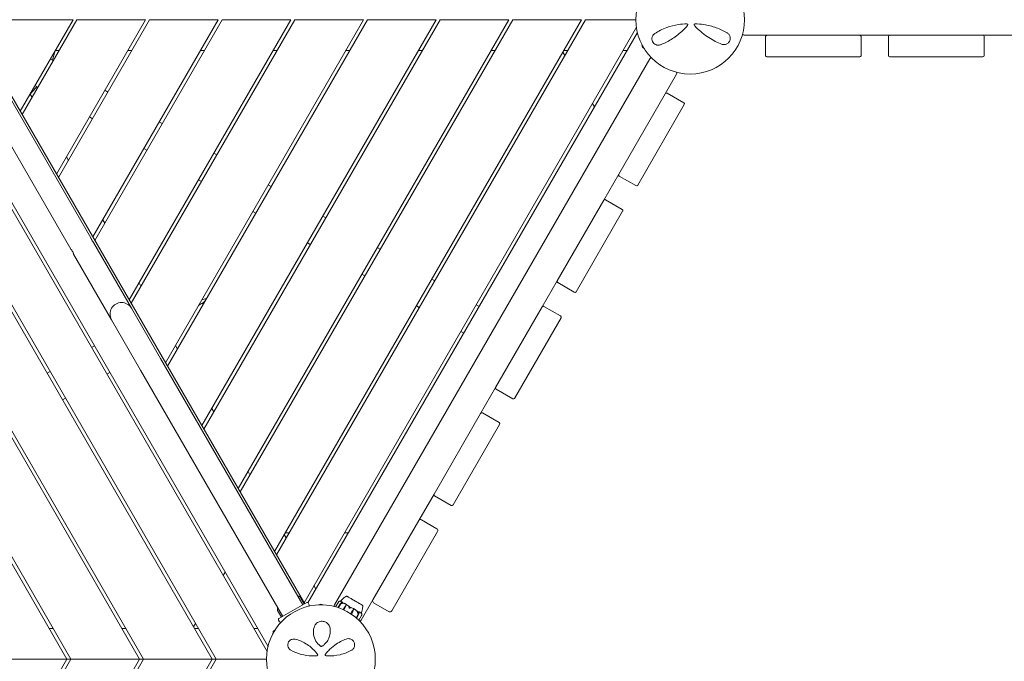
# Model space of a CAD drawing. Units: millimetres. Extents: x -9385 to 8567, y -4252 to 6270.
# Drawn here: x 640 to 2079, y -3 to 935 of the extents above; entities that cross this region are included whole.
import ezdxf

# ---------------------------------------------------------------- set-up
doc = ezdxf.new("R2010")
doc.units = ezdxf.units.MM
doc.header["$MEASUREMENT"] = 0
doc.layers.add('Activity Tower 106', color=7, linetype='Continuous')

msp = doc.modelspace()

# ---------------------------------------------------------------- linework, layer by layer
at = {"layer": 'Activity Tower 106', "linetype": 'Continuous', "lineweight": 0}
for p, q in [((717.5, 935.3), (619.5, 935.3)), ((640.3, 801.6), (717.5, 935.3)), ((723.2, 935.3), (643.2, 796.6)), ((693.4, 709.6), (823.7, 935.3)), ((829.5, 935.3), (696.3, 704.6)), ((823.7, 935.3), (723.2, 935.3)), ((746.5, 617.6), (929.9, 935.3)), ((935.7, 935.3), (749.4, 612.6)), ((799.6, 525.6), (1036.2, 935.3)), ((1041.9, 935.3), (802.5, 520.6)), ((929.9, 935.3), (829.5, 935.3)), ((852.7, 433.6), (1142.4, 935.3)), ((1148.2, 935.3), (855.6, 428.6)), ((905.9, 341.6), (1248.6, 935.3)), ((1254.4, 935.3), (908.7, 336.6)), ((1036.2, 935.3), (935.7, 935.3)), ((959, 249.6), (1354.9, 935.3)), ((1360.6, 935.3), (961.9, 244.6)), ((1012.1, 157.6), (1461.1, 935.3)), ((1466.9, 935.3), (1015, 152.6)), ((1142.4, 935.3), (1041.9, 935.3)), ((1055.4, 82.6), (1541.3, 924.2)), ((1248.6, 935.3), (1148.2, 935.3)), ((1354.9, 935.3), (1254.4, 935.3)), ((1461.1, 935.3), (1360.6, 935.3)), ((1540.5, 935.3), (1466.9, 935.3)), ((1542.7, 916.7), (1061.1, 82.6)), ((1699, 912.8), (1733, 912.8)), ((1730, 909.8), (1730, 883.8)), ((1867, 912.8), (1733, 912.8)), ((1867, 912.8), (1912, 912.8)), ((1870, 883.8), (1870, 909.8)), ((1910, 910.8), (1910, 882.8)), ((2048, 912.8), (1912, 912.8)), ((2048, 912.8), (2092, 912.8)), ((2050, 882.8), (2050, 910.8)), ((1550.1, 895), (1549.5, 898.6)), ((1553, 892.6), (1550.1, 895)), ((691.5, 890.3), (697.3, 890.3)), ((797.7, 890.3), (803.5, 890.3)), ((903.9, 890.3), (909.7, 890.3)), ((1010.2, 890.3), (1015.9, 890.3)), ((1116.4, 890.3), (1122.2, 890.3)), ((1222.6, 890.3), (1228.4, 890.3)), ((1328.9, 890.3), (1334.6, 890.3)), ((1433.7, 887.9), (1436.6, 882.9)), ((1440.9, 890.3), (1435.1, 890.3)), ((1435.1, 890.3), (1440.9, 890.3)), ((1527.5, 890.3), (1521.7, 890.3)), ((1521.7, 890.3), (1527.5, 890.3)), ((1733, 880.8), (1867, 880.8)), ((1912, 880.8), (2048, 880.8)), ((1056.3, 81), (598.3, 874.3)), ((688.7, 875.5), (684.3, 878)), ((1561, 878.1), (1100, 79.7)), ((1001.3, 11.1), (515.4, 852.7)), ((517.5, 859.1), (1002.7, 18.6)), ((1583.5, 827.1), (1600, 855.6)), ((661.8, 839), (666.2, 836.5)), ((622.6, 826), (743.6, 616.4)), ((657.6, 821.6), (654.7, 826.6)), ((768.3, 829.5), (764, 832)), ((1583.5, 827.1), (1515.5, 709.3)), ((1610.5, 813.8), (1586.2, 827.8)), ((593.4, 809.1), (714.4, 599.5)), ((1477, 812.9), (1479.9, 807.9)), ((1543.2, 693.3), (1611.2, 811.1)), ((741.5, 793), (745.8, 790.5)), ((921.1, 0), (472.1, 777.7)), ((475, 782.7), (926.9, 0)), ((848, 783.5), (843.7, 786)), ((710.7, 729.6), (707.8, 734.6)), ((821.2, 747), (825.5, 744.5)), ((927.7, 737.5), (923.4, 740)), ((1493.5, 671.2), (1515.5, 709.3)), ((1516.2, 706.6), (1540.5, 692.6)), ((900.9, 701), (905.2, 698.5)), ((1007.4, 691.5), (1003, 694)), ((814.9, 0), (419, 685.7)), ((421.9, 690.7), (820.6, 0)), ((1493.5, 671.2), (1425.5, 553.4)), ((1520.5, 657.9), (1496.2, 671.9)), ((980.5, 655), (984.9, 652.5)), ((1087, 645.5), (1082.7, 648)), ((1453.2, 537.4), (1521.2, 655.2)), ((763.8, 637.6), (760.9, 642.6)), ((747.6, 609.4), (803.1, 513.3)), ((1060.2, 609), (1064.5, 606.5)), ((708.6, 0), (365.9, 593.7)), ((368.7, 598.7), (714.4, 0)), ((718.4, 592.6), (773.9, 496.5)), ((1166.7, 599.5), (1162.4, 602)), ((1139.9, 563), (1144.2, 560.5)), ((816.9, 545.6), (814.1, 550.6)), ((1246.4, 553.5), (1242.1, 556)), ((1403.5, 515.3), (1425.5, 553.4)), ((1426.2, 550.7), (1450.5, 536.7)), ((905.6, 520), (901.1, 517.4)), ((1311.3, 516), (1307, 518.5)), ((845.6, 439.7), (803.1, 513.3)), ((1219.6, 517), (1223.9, 514.5)), ((1403.5, 515.3), (1335.5, 397.5)), ((1430.5, 502), (1406.2, 516)), ((773.9, 496.5), (816.4, 422.9)), ((1363.2, 381.5), (1431.2, 499.3)), ((1284.5, 479.5), (1288.8, 477)), ((748.8, 458.3), (744.5, 455.8)), ((870.1, 453.6), (867.2, 458.6)), ((1053.6, 79.4), (845.6, 439.7)), ((683.9, 420.8), (679.6, 418.3)), ((767, 416.9), (771.3, 419.4)), ((1024.4, 62.6), (816.4, 422.9)), ((1313.5, 359.4), (1335.5, 397.5)), ((1336.2, 394.8), (1360.5, 380.8)), ((702.1, 379.4), (706.4, 381.9)), ((923.2, 361.6), (920.3, 366.6)), ((1340.5, 346.1), (1316.2, 360.1)), ((1313.5, 359.4), (1245.5, 241.6)), ((1273.2, 225.6), (1341.2, 343.4)), ((976.3, 269.6), (973.4, 274.6)), ((1223, 202.7), (1245.5, 241.6)), ((1246.2, 238.9), (1270.5, 224.9)), ((1223, 202.7), (1156, 86.6)), ((1249.6, 190.8), (1227.1, 203.8)), ((1026.5, 182.6), (1029.4, 177.6)), ((1029.4, 177.6), (1026.5, 182.6)), ((1033.7, 185), (1027.9, 185)), ((1120.3, 185), (1114.5, 185)), ((1183.7, 70.6), (1250.7, 186.7)), ((939.9, 127.4), (937, 122.4)), ((1069.8, 107.6), (1072.7, 102.6)), ((1072.7, 102.6), (1069.8, 107.6)), ((1055.7, 80.8), (1050.1, 90.4)), ((1119.5, 91.3), (1117.9, 92.2)), ((1117.9, 92.1), (1117.9, 92.2)), ((1140.9, 78.9), (1119.5, 91.3)), ((1139, 57.2), (1156, 86.6)), ((1018.6, 59.3), (1059.4, 82.8)), ((1062.9, 79.6), (1061.4, 82.2)), ((1076.5, 79.4), (1080, 80.7)), ((1080, 80.7), (1083.5, 79.4)), ((1101.5, 76.5), (1105.5, 83.5)), ((1105, 75.5), (1105.2, 75.9)), ((1105.2, 75.9), (1107.6, 80)), ((1105.6, 75.6), (1105.5, 75.3)), ((1108, 79.8), (1105.6, 75.6)), ((1108, 79.7), (1105.6, 75.6)), ((1108.8, 81.5), (1108.9, 81.4)), ((1108.9, 81.4), (1110.3, 83.9)), ((1112.4, 72.6), (1114.5, 76)), ((1115.5, 75.4), (1113.6, 72)), ((1115.5, 75.4), (1113.6, 72)), ((1115.9, 77.4), (1116, 77.4)), ((1116, 77.4), (1117.4, 79.8)), ((1126.9, 71.1), (1128.3, 73.5)), ((1140.9, 78.9), (1140.9, 78.9)), ((1157.1, 82.5), (1179.6, 69.5)), ((1016.7, 71.1), (1022.2, 61.4)), ((1123.5, 66.5), (1125.4, 69.7)), ((1123.5, 66.5), (1125.4, 69.7)), ((1126.5, 69.1), (1124.7, 65.8)), ((1126.9, 71.1), (1126.9, 71.1)), ((1131.6, 60.5), (1131.7, 60.6)), ((1131.7, 60.6), (1134.1, 64.7)), ((1131.7, 60.6), (1134.1, 64.7)), ((1132.3, 60.2), (1132.2, 60)), ((1134.6, 64.4), (1132.3, 60.2)), ((1135.2, 66.3), (1136.6, 68.7)), ((1135.3, 66.2), (1135.2, 66.3)), ((1139.5, 63.9), (1135.5, 56.9)), ((688.4, 45), (682.6, 45)), ((794.6, 45), (788.9, 45)), ((896.6, 52.4), (893.7, 47.4)), ((900.9, 45), (895.1, 45)), ((895.1, 45), (900.9, 45)), ((987.5, 45), (981.7, 45)), ((981.7, 45), (987.5, 45)), ((1018.1, 57.2), (1019.6, 54.6)), ((1009.5, 36.7), (1010.1, 40.3)), ((1010.1, 40.3), (1013, 42.7)), ((354.3, -613.8), (708.6, 0)), ((714.4, 0), (357.1, -618.8)), ((407.4, -705.8), (814.9, 0)), ((820.6, 0), (410.3, -710.8)), ((460.5, -797.8), (921.1, 0)), ((926.9, 0), (463.4, -802.8)), ((608.2, 0), (708.6, 0)), ((708.6, 0), (608.2, 0)), ((708.6, 0), (714.4, 0)), ((714.4, 0), (708.6, 0)), ((714.4, 0), (814.9, 0)), ((814.9, 0), (714.4, 0)), ((814.9, 0), (820.6, 0)), ((820.6, 0), (814.9, 0)), ((820.6, 0), (921.1, 0)), ((921.1, 0), (820.6, 0)), ((921.1, 0), (926.9, 0)), ((926.9, 0), (921.1, 0)), ((926.9, 0), (1000.5, 0)), ((1000.5, 0), (926.9, 0))]:
    msp.add_line(p, q, dxfattribs=at)
for centre in [(1620, 935.3), (1080, 0)]:
    msp.add_circle(centre, 79.5, dxfattribs=at)
for centre, radius, start, end in [((1615.2, 927.8), 1.31, -40.7297, 90), ((1627, 927.8), 1.31, 89.6852, 222.8401), ((1699, 915.8), 3, 216.7182, 270), ((1733, 909.8), 3, 90, 180), ((1867, 909.8), 3, 0, 90), ((1912, 910.8), 2, 90, 180), ((2048, 910.8), 2, 0, 90), ((564.2, 921.3), 131, 339.8899, 346.3062), ((1563.6, 876.6), 3, 96.7182, 150), ((1733, 883.8), 3, 180, 270), ((1867, 883.8), 3, 270, 360), ((1912, 882.8), 2, 180, 270), ((2048, 882.8), 2, 270, 360), ((1597.4, 857.1), 3, 330, 23.2818), ((564.2, 921.3), 131, 313.6938, 320.1101), ((1585.2, 826.1), 2, 60, 150), ((1609.5, 812.1), 2, 330, 60), ((1517.2, 708.3), 2, 150, 240), ((1541.5, 694.3), 2, 240, 330), ((1495.2, 670.2), 2, 60, 150), ((1519.5, 656.2), 2, 330, 60), ((1427.2, 552.4), 2, 150, 240), ((1451.5, 538.4), 2, 240, 330), ((788.5, 504.9), 16.8, 30, 210), ((895, 538.4), 21.3, 300, 317.7761), ((913.8, 505.9), 21.3, 93.4324, 111.8361), ((1405.2, 514.3), 2, 60, 150), ((1429.5, 500.3), 2, 330, 60), ((1337.2, 396.5), 2, 150, 240), ((1361.5, 382.5), 2, 240, 330), ((1315.2, 358.4), 2, 60, 150), ((1339.5, 344.4), 2, 330, 60), ((1247.2, 240.6), 2, 150, 240), ((1271.5, 226.6), 2, 240, 330), ((1225.6, 201.2), 3, 60, 150), ((1248.1, 188.2), 3, 330, 60), ((1117.7, 91.2), 1, 77.6319, 118.8436), ((1158.6, 85.1), 3, 150, 240), ((1055.6, 80.7), 0.1, 300, 30), ((1060.1, 81.5), 1.5, 30, 120), ((1061.6, 78.9), 1.5, 300, 30), ((1102.6, 78.2), 3, 150, 203.2818), ((1108, 81.8), 3, 98.9016, 106.2583), ((1140.1, 78.2), 1, 1.1578, 42.411), ((1019.4, 58), 1.5, 120, 210), ((1022.3, 61.5), 0.1, 210, 300), ((1136.9, 65.2), 3, 13.7417, 21.0984), ((1181.1, 72.1), 3, 240, 330), ((1020.9, 55.4), 1.5, 210, 300), ((1136.4, 58.7), 3, 276.7182, 330), ((1074, 6.2), 1.31, -85.7636, 35.3889), ((1087.7, 6.5), 1.5, 141.0542, 265.5357)]:
    msp.add_arc(centre, radius, start, end, dxfattribs=at)
for centre, major_axis, ratio, start_param, end_param in [((1042, 65.8), (29, 16.8), 0.000001, -0.800439, -0.793308), ((1113.5, 58), (-10.5, -18.2), 0.211088, -2.814609, -2.787847), ((1042, 65.8), (29, 16.8), 0.000001, -2.348286, -2.341155)]:
    msp.add_ellipse(centre, major_axis=major_axis, ratio=ratio, start_param=start_param, end_param=end_param, dxfattribs=at)
at = {"layer": 'Activity Tower 106', "linetype": 'Continuous', "lineweight": 0, "extrusion": (0, 0, -1)}
for centre, major_axis, ratio, start_param, end_param in [((1108.5, 79.3), (1.75, 3.03), 0.306802, -1.542871, -0.952459), ((1107, 80.2), (-1.75, -3.03), 0.306802, -2.189134, -1.598722), ((1107.8, 79.8), (-1.75, -3.03), 0.062723, -2.189134, -1.598722), ((1117.1, 74.4), (1.75, 3.03), 0.889947, -1.542871, -0.952459), ((1113.1, 76.7), (-1.75, -3.03), 0.772991, -2.189134, -1.598722), ((1112.7, 76.9), (-1.75, -3.03), 0.889947, -2.189134, -1.598722), ((1128, 68.1), (1.75, 3.03), 0.873095, -1.542871, -0.952459), ((1128.3, 67.9), (1.75, 3.03), 0.951773, -1.542871, -0.952459), ((1123.6, 70.7), (-1.75, -3.03), 0.951773, -2.189134, -1.598722), ((1134.7, 64.2), (1.75, 3.03), 0.22784, -1.542871, -0.952459), ((1135.4, 63.8), (1.75, 3.03), 0.456064, -1.542871, -0.952459), ((1133.2, 65.1), (-1.75, -3.03), 0.456064, -2.189134, -1.598722)]:
    msp.add_ellipse(centre, major_axis=major_axis, ratio=ratio, start_param=start_param, end_param=end_param, dxfattribs=at)
at = {"layer": 'Activity Tower 106', "linetype": 'Continuous', "lineweight": 0}
for points, knots in [([(1615.2, 929.1), (1611, 929.1), (1606.8, 928.8), (1596.8, 927.3), (1591.1, 925.8), (1579.1, 921.4), (1573.2, 918.3), (1568.2, 915)], [0.445486, 0.445486, 0.445486, 0.445486, 1.685519, 1.685519, 3.489602, 3.489602, 5.789296, 5.789296, 5.789296, 5.789296]), ([(1576.7, 898.7), (1581.6, 900.7), (1586.8, 903.2), (1597.4, 909.6), (1602.7, 913.6), (1610.7, 920.9), (1613.6, 923.8), (1616.2, 926.9)], [0, 0, 0, 0, 2.025267, 2.025267, 4.095189, 4.095189, 5.308387, 5.308387, 5.308387, 5.308387]), ([(1616.2, 926.9), (1616.2, 926.9), (1616.2, 926.9), (1616.2, 926.9), (1616.2, 926.9), (1616.2, 926.9)], [-0.007099048, -0.007099048, -0.007099048, -0.007099048, -0.003549524, -0.003549524, 0, 0, 0, 0]), ([(1626, 926.9), (1626, 926.9), (1626, 926.9), (1626, 926.9), (1626, 926.9), (1626, 926.9)], [0, 0, 0, 0, 0.003005094, 0.003005094, 0.006010188, 0.006010188, 0.006010188, 0.006010188]), ([(1626, 926.9), (1626.8, 926), (1627.6, 925.2), (1634.4, 918.4), (1640.8, 913.2), (1653.6, 905), (1660, 901.8), (1665.8, 899.5)], [0.466965, 0.466965, 0.466965, 0.466965, 0.815437, 0.815437, 3.325873, 3.325873, 5.796388, 5.796388, 5.796388, 5.796388]), ([(1674, 915.9), (1669.3, 918.7), (1663.9, 921.4), (1652.3, 925.6), (1646.2, 927.2), (1635.6, 928.8), (1631.3, 929.1), (1627, 929.1)], [0, 0, 0, 0, 2.124132, 2.124132, 4.09348, 4.09348, 5.362125, 5.362125, 5.362125, 5.362125]), ([(1568.2, 915), (1567.5, 914.6), (1567, 914.1), (1565.6, 912.6), (1564.9, 911.5), (1564.1, 909), (1563.9, 907.6), (1564.1, 905.8), (1564.2, 905.4), (1564.6, 904), (1565, 902.9), (1566.4, 901), (1567.2, 900.2), (1569.1, 899), (1570.2, 898.5), (1572.3, 898), (1573.4, 898), (1575.2, 898.3), (1576, 898.4), (1576.7, 898.7)], [0, 0, 0, 0, 0.232584, 0.232584, 0.604718, 0.604718, 0.979171, 0.979171, 1.073006, 1.073006, 1.333868, 1.333868, 1.616908, 1.616908, 1.909512, 1.909512, 2.232193, 2.232193, 2.457938, 2.457938, 2.457938, 2.457938]), ([(1665.8, 899.5), (1666.5, 899.2), (1667.2, 899), (1669.2, 898.7), (1670.5, 898.8), (1672.9, 899.5), (1674.2, 900.1), (1676.3, 901.9), (1677.2, 903.2), (1678.3, 905.7), (1678.5, 906.9), (1678.5, 909.4), (1678.2, 910.6), (1677.2, 912.9), (1676.4, 914), (1675, 915.3), (1674.5, 915.6), (1674, 915.9)], [0, 0, 0, 0, 0.235887, 0.235887, 0.613306, 0.613306, 0.967209, 0.967209, 1.316136, 1.316136, 1.611575, 1.611575, 1.953854, 1.953854, 2.349868, 2.349868, 2.543478, 2.543478, 2.543478, 2.543478]), ([(747.6, 609.4), (747.6, 609.4), (747.5, 609.5), (747.2, 609.8), (747, 610.1), (746.6, 610.6), (746.3, 611), (745.7, 611.8), (745.4, 612.2), (744.9, 613.1), (744.7, 613.6), (744.3, 614.5), (744.1, 614.9), (743.8, 615.6), (743.7, 615.9), (743.6, 616.3), (743.6, 616.4), (743.6, 616.4)], [0.605194, 0.605194, 0.605194, 0.605194, 0.756484, 0.756484, 0.907774, 0.907774, 1.059081, 1.059081, 1.210388, 1.210388, 1.361695, 1.361695, 1.513002, 1.513002, 1.664292, 1.664292, 1.815582, 1.815582, 1.815582, 1.815582]), ([(714.4, 599.5), (714.4, 599.5), (714.5, 599.4), (714.8, 599.1), (715, 598.9), (715.4, 598.4), (715.7, 598), (716.3, 597.2), (716.6, 596.7), (717.1, 595.9), (717.3, 595.4), (717.7, 594.5), (717.9, 594.1), (718.2, 593.4), (718.3, 593.1), (718.4, 592.7), (718.4, 592.6), (718.4, 592.6)], [0.605194, 0.605194, 0.605194, 0.605194, 0.756484, 0.756484, 0.907774, 0.907774, 1.059081, 1.059081, 1.210388, 1.210388, 1.361695, 1.361695, 1.513002, 1.513002, 1.664292, 1.664292, 1.815582, 1.815582, 1.815582, 1.815582]), ([(1045.5, 93.4), (1045.6, 93.3), (1045.6, 93.3), (1046.1, 92.7), (1046.6, 92.2), (1047.1, 91.6)], [5.778231, 5.778231, 5.778231, 5.778231, 5.936212, 5.936212, 8.133508, 8.133508, 8.133508, 8.133508]), ([(1048.2, 91.7), (1048.1, 91.7), (1047.9, 91.7), (1047.6, 91.7), (1047.4, 91.7), (1047.1, 91.6), (1047, 91.6), (1046.8, 91.5), (1046.7, 91.5), (1046.6, 91.5)], [1.3192954, 1.3192954, 1.3192954, 1.3192954, 1.3641113, 1.3641113, 1.4089273, 1.4089273, 1.4537432, 1.4537432, 1.4759511, 1.4759511, 1.4759511, 1.4759511]), ([(1048.7, 91.6), (1048.5, 91.7), (1048.4, 91.7), (1048.3, 91.7), (1048.3, 91.7), (1048.3, 91.7), (1048.3, 91.7), (1048.3, 91.7), (1048.2, 91.7), (1048.2, 91.7), (1048.2, 91.7), (1048.2, 91.7), (1048.2, 91.7), (1048.2, 91.7)], [0, 0, 0, 0, 0.083782, 0.083782, 0.0989561, 0.0989561, 0.1046942, 0.1046942, 0.1084847, 0.1084847, 0.1119261, 0.1119261, 0.1148726, 0.1148726, 0.1148726, 0.1148726]), ([(1049.7, 91), (1049.5, 91.2), (1049.2, 91.3), (1048.9, 91.5), (1048.8, 91.6), (1048.7, 91.6)], [3.7382233, 3.7382233, 3.7382233, 3.7382233, 3.8335399, 3.8335399, 3.8901312, 3.8901312, 3.8901312, 3.8901312]), ([(1050.1, 90.4), (1050.1, 90.4), (1050.1, 90.4), (1050, 90.5), (1049.9, 90.7), (1049.7, 91)], [0.2043116, 0.2043116, 0.2043116, 0.2043116, 0.20465931, 0.20465931, 0.26894423, 0.26894423, 0.26894423, 0.26894423]), ([(1108.6, 84.7), (1109, 85.1), (1109.3, 85.6), (1110.5, 86.8), (1111.3, 87.7), (1113.5, 89.6), (1114.8, 90.6), (1116.4, 91.6), (1116.5, 91.6), (1116.6, 91.7)], [0.742337, 0.742337, 0.742337, 0.742337, 2.397554, 2.397554, 5.95287, 5.95287, 10.951724, 10.951724, 11.470159, 11.470159, 11.470159, 11.470159]), ([(1116.4, 91.6), (1116.4, 91.6), (1116.4, 91.6), (1116.4, 91.6), (1116.4, 91.6), (1116.4, 91.6), (1116.4, 91.6), (1116.5, 91.6), (1116.5, 91.6), (1116.6, 91.7), (1116.6, 91.7), (1116.8, 91.8), (1116.9, 91.9), (1117.1, 92), (1117.2, 92), (1117.2, 92)], [0.765066, 0.765066, 0.765066, 0.765066, 0.769718, 0.769718, 0.788854, 0.788854, 0.826995, 0.826995, 0.979652, 0.979652, 1.149984, 1.149984, 1.661488, 1.661488, 1.814384, 1.814384, 1.814384, 1.814384]), ([(1120.4, 90.7), (1120.4, 90.7), (1120, 90.9), (1119.4, 91.3), (1119.1, 91.4), (1118.5, 91.8), (1118.3, 91.9), (1118, 92.1), (1117.9, 92.1), (1117.9, 92.1)], [-0.7262315, -0.7262315, -0.7262315, -0.7262315, -0.544989, -0.544989, -0.4343274, -0.4343274, -0.2127248, -0.2127248, -0.0466532, -0.0466532, -0.0466532, -0.0466532]), ([(1120.9, 90.4), (1120.8, 90.5), (1120.7, 90.5), (1120.6, 90.6), (1120.5, 90.7), (1120.4, 90.7)], [-0.08618473, -0.08618473, -0.08618473, -0.08618473, -0.04308503, -0.04308503, 0, 0, 0, 0]), ([(1128.1, 86.3), (1128, 86.3), (1127.5, 86.6), (1126.3, 87.3), (1125.8, 87.6), (1124.5, 88.3), (1123.7, 88.8), (1122.2, 89.7), (1121.5, 90), (1120.9, 90.4), (1120.9, 90.4), (1120.9, 90.4)], [-0.7214567, -0.7214567, -0.7214567, -0.7214567, -0.5436204, -0.5436204, -0.4344505, -0.4344505, -0.2158362, -0.2158362, -0.0092558, -0.0092558, 0, 0, 0, 0]), ([(1016.3, 72.9), (1016.3, 73.1), (1016.4, 73.2), (1016.4, 73.3), (1016.4, 73.3), (1016.4, 73.3), (1016.4, 73.3), (1016.4, 73.4), (1016.4, 73.4), (1016.4, 73.4), (1016.4, 73.4), (1016.4, 73.4), (1016.4, 73.4), (1016.4, 73.4), (1016.4, 73.4), (1016.4, 73.4), (1016.4, 73.4), (1016.4, 73.4), (1016.4, 73.4), (1016.4, 73.3), (1016.4, 73.3), (1016.4, 73.3)], [0, 0, 0, 0, 0.083782, 0.083782, 0.0989561, 0.0989561, 0.1046942, 0.1046942, 0.1084847, 0.1084847, 0.1119261, 0.1119261, 0.1162251, 0.1162251, 0.1240905, 0.1240905, 0.1441922, 0.1441922, 0.1755436, 0.1755436, 0.2440325, 0.2440325, 0.2440325, 0.2440325]), ([(1016.4, 71.7), (1016.3, 72), (1016.3, 72.3), (1016.3, 72.7), (1016.3, 72.8), (1016.3, 72.9)], [3.7382233, 3.7382233, 3.7382233, 3.7382233, 3.8335399, 3.8335399, 3.8901312, 3.8901312, 3.8901312, 3.8901312]), ([(1017.3, 74), (1017, 74.6), (1016.8, 75.3), (1016.5, 76.1), (1016.4, 76.3), (1016.4, 76.5)], [0.438451, 0.438451, 0.438451, 0.438451, 2.527186, 2.527186, 3.171509, 3.171509, 3.171509, 3.171509]), ([(1016.4, 73.4), (1016.5, 73.5), (1016.6, 73.6), (1016.8, 73.9), (1016.9, 74), (1017, 74.2), (1017.1, 74.3), (1017.1, 74.3)], [1.3192954, 1.3192954, 1.3192954, 1.3192954, 1.3641093, 1.3641093, 1.4089232, 1.4089232, 1.4306223, 1.4306223, 1.4306223, 1.4306223]), ([(1016.8, 73.2), (1016.8, 73.1), (1016.7, 72.9), (1016.6, 72.5), (1016.6, 72.2), (1016.6, 71.9)], [0.9513258, 0.9513258, 0.9513258, 0.9513258, 1.0079171, 1.0079171, 1.1032338, 1.1032338, 1.1032338, 1.1032338]), ([(1017, 73.6), (1017, 73.6), (1017.1, 73.7), (1017.1, 73.7), (1017.1, 73.7), (1017.1, 73.7), (1017.1, 73.7), (1017.1, 73.7), (1017.1, 73.7), (1017.1, 73.7), (1017.1, 73.7), (1017.1, 73.7), (1017.1, 73.7), (1017.1, 73.7), (1017.1, 73.7), (1017.1, 73.7), (1017.1, 73.7), (1017, 73.6), (1017, 73.6), (1016.9, 73.4), (1016.9, 73.3), (1016.8, 73.2)], [0, 0, 0, 0, 0.02163494, 0.02163494, 0.02503799, 0.02503799, 0.02658143, 0.02658143, 0.02759534, 0.02759534, 0.02851464, 0.02851464, 0.02967905, 0.02967905, 0.03180712, 0.03180712, 0.03715407, 0.03715407, 0.05318117, 0.05318117, 0.07430463, 0.07430463, 0.07430463, 0.07430463]), ([(1017.6, 74.3), (1017.6, 74.3), (1017.6, 74.3), (1017.4, 74.1), (1017.2, 73.9), (1017.1, 73.7)], [-1.36547417, -1.36547417, -1.36547417, -1.36547417, -1.36036096, -1.36036096, -1.31487668, -1.31487668, -1.31487668, -1.31487668]), ([(1106.1, 84.2), (1106, 84), (1105.9, 83.9), (1105.7, 83.6), (1105.6, 83.5), (1105.5, 83.5)], [0.0028299, 0.0028299, 0.0028299, 0.0028299, 0.0656731, 0.0656731, 0.1176665, 0.1176665, 0.1176665, 0.1176665]), ([(1107.2, 84.7), (1107.1, 84.7), (1106.9, 84.7), (1106.6, 84.5), (1106.3, 84.3), (1106.1, 84.2)], [0.9513258, 0.9513258, 0.9513258, 0.9513258, 1.0079171, 1.0079171, 1.1032338, 1.1032338, 1.1032338, 1.1032338]), ([(1107.6, 84.8), (1107.6, 84.8), (1107.7, 84.8), (1107.7, 84.8), (1107.7, 84.8), (1107.7, 84.8), (1107.7, 84.8), (1107.7, 84.8), (1107.7, 84.8), (1107.7, 84.8), (1107.7, 84.8), (1107.7, 84.8), (1107.7, 84.8), (1107.7, 84.8), (1107.7, 84.8), (1107.6, 84.8), (1107.6, 84.8), (1107.5, 84.8), (1107.4, 84.8), (1107.2, 84.7)], [0, 0, 0, 0, 0.02174223, 0.02174223, 0.02601827, 0.02601827, 0.02789892, 0.02789892, 0.02921621, 0.02921621, 0.03047758, 0.03047758, 0.03220078, 0.03220078, 0.03557757, 0.03557757, 0.0447634, 0.0447634, 0.09044833, 0.09044833, 0.09044833, 0.09044833]), ([(1110.3, 84.1), (1110.2, 84.2), (1110, 84.3), (1109.7, 84.4), (1109.5, 84.5), (1109.2, 84.6), (1109, 84.6), (1108.6, 84.7), (1108.5, 84.7), (1108.1, 84.8), (1107.9, 84.8), (1107.7, 84.8)], [-1.5429482, -1.5429482, -1.5429482, -1.5429482, -1.4980077, -1.4980077, -1.4530673, -1.4530673, -1.4081269, -1.4081269, -1.3631864, -1.3631864, -1.318246, -1.318246, -1.318246, -1.318246]), ([(1109.5, 81.1), (1109.5, 81.1), (1109.5, 81.1), (1109.5, 81.1), (1109.5, 81.1), (1109.5, 81.1), (1109.5, 81.1), (1109.5, 81.1), (1109.5, 81.2), (1109.5, 81.2), (1109.5, 81.3), (1109.6, 81.5), (1109.6, 81.8), (1109.8, 82)], [0.1437039, 0.1437039, 0.1437039, 0.1437039, 0.1444525, 0.1444525, 0.1510698, 0.1510698, 0.1597648, 0.1597648, 0.1735994, 0.1735994, 0.2046593, 0.2046593, 0.2689442, 0.2689442, 0.2689442, 0.2689442]), ([(1110.5, 81.6), (1110.3, 81.6), (1110.1, 81.4), (1109.7, 81.2), (1109.6, 81.1), (1109.5, 81.1), (1109.5, 81.1), (1109.5, 81.1), (1109.5, 81.1), (1109.5, 81.1)], [0.0003058, 0.0003058, 0.0003058, 0.0003058, 0.0653852, 0.0653852, 0.1281758, 0.1281758, 0.1373774, 0.1373774, 0.1437039, 0.1437039, 0.1437039, 0.1437039]), ([(1109.8, 82), (1109.9, 82.3), (1110, 82.5), (1110.2, 82.8), (1110.2, 82.9), (1110.2, 83)], [3.7382233, 3.7382233, 3.7382233, 3.7382233, 3.8335399, 3.8335399, 3.8901312, 3.8901312, 3.8901312, 3.8901312]), ([(1110.2, 83), (1110.3, 83.1), (1110.4, 83.2), (1110.4, 83.2), (1110.4, 83.2), (1110.4, 83.2), (1110.5, 83.2), (1110.5, 83.2), (1110.5, 83.2), (1110.5, 83.2), (1110.5, 83.2), (1110.5, 83.2), (1110.5, 83.2), (1110.5, 83.2), (1110.5, 83.2), (1110.5, 83.2), (1110.5, 83.2), (1110.5, 83.2), (1110.5, 83.2), (1110.5, 83.2), (1110.5, 83.1), (1110.6, 83.1)], [0, 0, 0, 0, 0.083782, 0.083782, 0.0989561, 0.0989561, 0.1046942, 0.1046942, 0.1084847, 0.1084847, 0.1119261, 0.1119261, 0.1162251, 0.1162251, 0.1240905, 0.1240905, 0.1441922, 0.1441922, 0.1755415, 0.1755415, 0.2440323, 0.2440323, 0.2440323, 0.2440323]), ([(1110.3, 84.1), (1110.4, 84.1), (1110.4, 84.1), (1110.4, 84), (1110.4, 84), (1110.4, 84)], [0.00400128, 0.00400128, 0.00400128, 0.00400128, 0.03827623, 0.03827623, 0.0670909, 0.0670909, 0.0670909, 0.0670909]), ([(1110.4, 84), (1110.4, 83.9), (1110.4, 83.9), (1110.4, 83.9), (1110.4, 83.9), (1110.3, 83.9)], [0.01859184, 0.01859184, 0.01859184, 0.01859184, 0.02428669, 0.02428669, 0.03187873, 0.03187873, 0.03187873, 0.03187873]), ([(1110.4, 84), (1110.5, 84), (1110.5, 84), (1110.6, 84), (1110.6, 83.9), (1110.6, 83.9)], [0.00423468, 0.00423468, 0.00423468, 0.00423468, 0.01827666, 0.01827666, 0.04341631, 0.04341631, 0.04341631, 0.04341631]), ([(1112, 82), (1111.8, 82), (1111.6, 82), (1111.1, 81.9), (1110.8, 81.8), (1110.5, 81.6)], [0.9513258, 0.9513258, 0.9513258, 0.9513258, 1.0079171, 1.0079171, 1.1032338, 1.1032338, 1.1032338, 1.1032338]), ([(1110.6, 83.9), (1111, 83.7), (1111.3, 83.3), (1111.5, 82.7), (1111.6, 82.5), (1111.6, 82.3), (1111.6, 82.3), (1111.6, 82.3)], [-0.450191, -0.450191, -0.450191, -0.450191, -0.1204129, -0.1204129, -0.0078888, -0.0078888, 0, 0, 0, 0]), ([(1112.4, 82.1), (1112.4, 82), (1112.6, 82), (1112.6, 82), (1112.7, 82), (1112.7, 82), (1112.7, 82), (1112.7, 82), (1112.7, 82), (1112.7, 82), (1112.7, 82), (1112.7, 82), (1112.7, 82), (1112.6, 82), (1112.6, 82), (1112.6, 82), (1112.6, 82), (1112.5, 82), (1112.5, 82), (1112.2, 82), (1112.1, 82), (1112, 82)], [0, 0, 0, 0, 0.02163494, 0.02163494, 0.02503799, 0.02503799, 0.02658143, 0.02658143, 0.02759534, 0.02759534, 0.02851464, 0.02851464, 0.02967905, 0.02967905, 0.03180712, 0.03180712, 0.03715407, 0.03715407, 0.05318117, 0.05318117, 0.07430463, 0.07430463, 0.07430463, 0.07430463]), ([(1117, 80.2), (1116.8, 80.4), (1116.5, 80.5), (1115.9, 80.8), (1115.6, 80.9), (1115, 81.2), (1114.7, 81.3), (1114, 81.5), (1113.7, 81.7), (1113.1, 81.9), (1112.8, 82), (1112.5, 82)], [-1.5417013, -1.5417013, -1.5417013, -1.5417013, -1.4951772, -1.4951772, -1.4486531, -1.4486531, -1.402129, -1.402129, -1.3556049, -1.3556049, -1.3090808, -1.3090808, -1.3090808, -1.3090808]), ([(1117, 80.2), (1117.1, 80.2), (1117.2, 80.1), (1117.4, 80), (1117.4, 79.9), (1117.5, 79.9)], [0.00110198, 0.00110198, 0.00110198, 0.00110198, 0.03817723, 0.03817723, 0.06694884, 0.06694884, 0.06694884, 0.06694884]), ([(1117.5, 79.9), (1117.5, 79.9), (1117.5, 79.9), (1117.4, 79.8), (1117.4, 79.8), (1117.4, 79.8)], [-0.01332488, -0.01332488, -0.01332488, -0.01332488, -0.0075834, -0.0075834, 0, 0, 0, 0]), ([(1117.5, 79.9), (1117.5, 79.9), (1117.6, 79.9), (1117.8, 79.8), (1117.9, 79.7), (1118, 79.7)], [0.00422557, 0.00422557, 0.00422557, 0.00422557, 0.01848472, 0.01848472, 0.04342436, 0.04342436, 0.04342436, 0.04342436]), ([(1118, 79.7), (1119, 79), (1120, 78.2), (1121.2, 77.1), (1121.5, 76.8), (1121.8, 76.4), (1121.8, 76.4), (1121.8, 76.4)], [-0.4429016, -0.4429016, -0.4429016, -0.4429016, -0.118467, -0.118467, -0.0078112, -0.0078112, 0, 0, 0, 0]), ([(1120.8, 76.9), (1120.7, 77.1), (1120.7, 77.2), (1120.7, 77.3), (1120.7, 77.3), (1120.7, 77.3), (1120.7, 77.3), (1120.7, 77.3), (1120.7, 77.3), (1120.7, 77.3), (1120.7, 77.3), (1120.7, 77.3), (1120.7, 77.3), (1120.7, 77.3), (1120.7, 77.3), (1120.7, 77.3), (1120.7, 77.3), (1120.8, 77.3), (1120.8, 77.3), (1120.8, 77.2), (1120.9, 77.2), (1120.9, 77.1), (1120.9, 77.1), (1120.9, 77.1)], [0, 0, 0, 0, 0.0839151, 0.0839151, 0.0989446, 0.0989446, 0.1046848, 0.1046848, 0.1084776, 0.1084776, 0.1119224, 0.1119224, 0.1162276, 0.1162276, 0.1241078, 0.1241078, 0.1430125, 0.1430125, 0.1685672, 0.1685672, 0.220379, 0.220379, 0.2465121, 0.2465121, 0.2465121, 0.2465121]), ([(1121.1, 75.5), (1121.1, 75.8), (1121.1, 76.1), (1121, 76.6), (1120.9, 76.7), (1120.8, 76.9)], [3.7382233, 3.7382233, 3.7382233, 3.7382233, 3.8335399, 3.8335399, 3.8901312, 3.8901312, 3.8901312, 3.8901312]), ([(1121.1, 74.4), (1121.1, 74.4), (1121.1, 74.4), (1121.1, 74.4), (1121.1, 74.4), (1121.1, 74.4), (1121.1, 74.4), (1121.1, 74.5), (1121.1, 74.5), (1121.1, 74.5), (1121.1, 74.6), (1121.1, 74.9), (1121.1, 75.2), (1121.1, 75.5)], [0.1479937, 0.1479937, 0.1479937, 0.1479937, 0.1486355, 0.1486355, 0.1554195, 0.1554195, 0.1642588, 0.1642588, 0.1782601, 0.1782601, 0.2096165, 0.2096165, 0.2752831, 0.2752831, 0.2752831, 0.2752831]), ([(1122.1, 74.9), (1122, 74.8), (1121.8, 74.7), (1121.4, 74.5), (1121.2, 74.4), (1121.2, 74.4), (1121.1, 74.4), (1121.1, 74.4), (1121.1, 74.4), (1121.1, 74.4)], [0.0028316, 0.0028316, 0.0028316, 0.0028316, 0.0656737, 0.0656737, 0.1317737, 0.1317737, 0.1413427, 0.1413427, 0.1479937, 0.1479937, 0.1479937, 0.1479937]), ([(1122, 75.9), (1122.5, 75.8), (1122.9, 75.7), (1123.5, 75.6), (1123.6, 75.5), (1123.7, 75.5)], [0.0252215, 0.0252215, 0.0252215, 0.0252215, 0.1707724, 0.1707724, 0.2082955, 0.2082955, 0.2082955, 0.2082955]), ([(1123.5, 75.3), (1123.3, 75.3), (1123.2, 75.3), (1122.7, 75.2), (1122.4, 75.1), (1122.1, 74.9)], [0.9513258, 0.9513258, 0.9513258, 0.9513258, 1.0079171, 1.0079171, 1.1032338, 1.1032338, 1.1032338, 1.1032338]), ([(1122.2, 76), (1122.2, 76), (1122.2, 76), (1122.4, 75.9), (1122.6, 75.9), (1122.8, 75.8)], [-0.06235645, -0.06235645, -0.06235645, -0.06235645, -0.06220747, -0.06220747, 0, 0, 0, 0]), ([(1122.8, 75.8), (1122.9, 75.8), (1122.9, 75.8), (1123.1, 75.8), (1123.2, 75.7), (1123.7, 75.6), (1124.1, 75.5), (1125.6, 75.1), (1126.6, 74.6), (1127.7, 74), (1127.8, 74), (1127.8, 74)], [-0.9823146, -0.9823146, -0.9823146, -0.9823146, -0.9655303, -0.9655303, -0.9355677, -0.9355677, -0.8408895, -0.8408895, -0.5554016, -0.5554016, -0.5395267, -0.5395267, -0.5395267, -0.5395267]), ([(1123.7, 75.5), (1123.8, 75.5), (1123.9, 75.4), (1124, 75.4), (1124, 75.4), (1124.1, 75.4), (1124.1, 75.4), (1124.1, 75.4), (1124.1, 75.4), (1124.1, 75.4), (1124.1, 75.4), (1124.1, 75.4), (1124.1, 75.4), (1124.1, 75.4), (1124.1, 75.4), (1124, 75.4), (1124, 75.3), (1123.9, 75.3), (1123.7, 75.3), (1123.5, 75.3)], [0, 0, 0, 0, 0.02174229, 0.02174229, 0.02601809, 0.02601809, 0.02789878, 0.02789878, 0.02921606, 0.02921606, 0.0304774, 0.0304774, 0.03220048, 0.03220048, 0.03557693, 0.03557693, 0.04476146, 0.04476146, 0.09044466, 0.09044466, 0.09044466, 0.09044466]), ([(1127.8, 74), (1127.9, 73.9), (1128.1, 73.9), (1128.2, 73.7), (1128.3, 73.7), (1128.3, 73.6)], [0, 0, 0, 0, 0.03830031, 0.03830031, 0.06712735, 0.06712735, 0.06712735, 0.06712735]), ([(1128.8, 85.9), (1128.7, 85.9), (1128.6, 86), (1128.3, 86.1), (1128.2, 86.2), (1128.1, 86.3)], [-0.08254947, -0.08254947, -0.08254947, -0.08254947, -0.04127759, -0.04127759, 0, 0, 0, 0]), ([(1128.3, 73.6), (1128.4, 73.6), (1128.4, 73.6), (1128.6, 73.5), (1128.7, 73.5), (1128.9, 73.4)], [0.00423663, 0.00423663, 0.00423663, 0.00423663, 0.01823074, 0.01823074, 0.0430315, 0.0430315, 0.0430315, 0.0430315]), ([(1128.3, 73.6), (1128.3, 73.6), (1128.3, 73.6), (1128.3, 73.6), (1128.3, 73.5), (1128.3, 73.5)], [0.01860277, 0.01860277, 0.01860277, 0.01860277, 0.02428669, 0.02428669, 0.03187873, 0.03187873, 0.03187873, 0.03187873]), ([(1136.5, 81.4), (1136.5, 81.4), (1136, 81.7), (1135, 82.3), (1134.6, 82.5), (1133.3, 83.3), (1132.4, 83.8), (1130.6, 84.8), (1129.8, 85.3), (1128.9, 85.8), (1128.8, 85.8), (1128.8, 85.9)], [-0.7260908, -0.7260908, -0.7260908, -0.7260908, -0.5452044, -0.5452044, -0.4343149, -0.4343149, -0.2122564, -0.2122564, -0.0091929, -0.0091929, 0, 0, 0, 0]), ([(1132.8, 70.3), (1132.6, 70.5), (1132.4, 70.7), (1131.9, 71.2), (1131.6, 71.4), (1131.1, 71.8), (1130.8, 72), (1130.3, 72.5), (1130, 72.7), (1129.4, 73), (1129.2, 73.2), (1128.9, 73.4)], [1.3073031, 1.3073031, 1.3073031, 1.3073031, 1.3541362, 1.3541362, 1.4009692, 1.4009692, 1.4478022, 1.4478022, 1.4946352, 1.4946352, 1.5414683, 1.5414683, 1.5414683, 1.5414683]), ([(1137.1, 81.1), (1137, 81.1), (1136.9, 81.2), (1136.7, 81.3), (1136.6, 81.3), (1136.5, 81.4)], [-0.08256828, -0.08256828, -0.08256828, -0.08256828, -0.0412753, -0.0412753, 0, 0, 0, 0]), ([(1140.8, 78.9), (1140.8, 78.9), (1140.7, 79), (1140.4, 79.1), (1140.3, 79.2), (1139.8, 79.5), (1139.4, 79.8), (1138.3, 80.3), (1137.8, 80.7), (1137.1, 81.1), (1137.1, 81.1), (1137.1, 81.1)], [-0.7260908, -0.7260908, -0.7260908, -0.7260908, -0.5452044, -0.5452044, -0.4343149, -0.4343149, -0.2122564, -0.2122564, -0.0091929, -0.0091929, 0, 0, 0, 0]), ([(1141.1, 78), (1141.1, 77.8), (1141.1, 77.6), (1141.1, 77.1), (1141.1, 76.8), (1141, 75.5), (1140.9, 74.6), (1140.6, 72.4), (1140.3, 71), (1139.6, 68.7), (1139.3, 67.8), (1139, 67)], [0, 0, 0, 0, 0.645017, 0.645017, 1.654143, 1.654143, 4.348912, 4.348912, 8.567141, 8.567141, 11.357015, 11.357015, 11.357015, 11.357015]), ([(1140.8, 78.9), (1140.8, 78.9), (1140.8, 78.9), (1140.8, 78.9), (1140.8, 78.9), (1140.8, 78.9)], [-0.08256828, -0.08256828, -0.08256828, -0.08256828, -0.0412753, -0.0412753, 0, 0, 0, 0]), ([(1140.9, 78.9), (1140.8, 78.9), (1140.8, 78.9), (1140.8, 78.9), (1140.8, 78.9), (1140.8, 78.9)], [-0.03738145, -0.03738145, -0.03738145, -0.03738145, -0.00919286, -0.00919286, 0, 0, 0, 0]), ([(1141.1, 78.2), (1141.1, 78.1), (1141.1, 77.9), (1141.1, 77.7), (1141.1, 77.7), (1141.1, 77.6)], [0, 0, 0, 0, 0.5047226, 0.5047226, 0.6746767, 0.6746767, 0.6746767, 0.6746767]), ([(1016.8, 70.9), (1016.8, 70.9), (1016.8, 70.9), (1016.8, 70.9), (1016.8, 70.9), (1016.8, 70.9), (1016.8, 70.9), (1016.8, 70.9), (1016.8, 70.9), (1016.7, 71), (1016.7, 71), (1016.6, 71.2), (1016.5, 71.4), (1016.4, 71.7)], [0.1437039, 0.1437039, 0.1437039, 0.1437039, 0.1444525, 0.1444525, 0.1510698, 0.1510698, 0.1597648, 0.1597648, 0.1735994, 0.1735994, 0.2046593, 0.2046593, 0.2689442, 0.2689442, 0.2689442, 0.2689442]), ([(1016.6, 71.9), (1016.6, 71.7), (1016.6, 71.5), (1016.7, 71.1), (1016.8, 71), (1016.8, 70.9), (1016.8, 70.9), (1016.8, 70.9), (1016.8, 70.9), (1016.8, 70.9)], [0.0003058, 0.0003058, 0.0003058, 0.0003058, 0.0653852, 0.0653852, 0.1281758, 0.1281758, 0.1373774, 0.1373774, 0.1437039, 0.1437039, 0.1437039, 0.1437039]), ([(1133, 69.9), (1132.8, 70.1), (1132.7, 70.3), (1132.7, 70.4), (1132.6, 70.4), (1132.6, 70.4), (1132.6, 70.4), (1132.6, 70.4), (1132.6, 70.4), (1132.6, 70.4), (1132.6, 70.4), (1132.6, 70.4), (1132.6, 70.4), (1132.7, 70.4), (1132.7, 70.4), (1132.7, 70.4), (1132.7, 70.4), (1132.7, 70.4), (1132.7, 70.4), (1132.8, 70.3), (1132.9, 70.3), (1132.9, 70.2)], [0, 0, 0, 0, 0.083782, 0.083782, 0.0989561, 0.0989561, 0.1046942, 0.1046942, 0.1084847, 0.1084847, 0.1119261, 0.1119261, 0.1162251, 0.1162251, 0.1240905, 0.1240905, 0.1441922, 0.1441922, 0.1755436, 0.1755436, 0.2440325, 0.2440325, 0.2440325, 0.2440325]), ([(1133.5, 68.3), (1133.5, 68.7), (1133.4, 69), (1133.2, 69.5), (1133.1, 69.7), (1133, 69.9)], [3.7382233, 3.7382233, 3.7382233, 3.7382233, 3.8335399, 3.8335399, 3.8901312, 3.8901312, 3.8901312, 3.8901312]), ([(1133.5, 67.2), (1133.5, 67.2), (1133.5, 67.2), (1133.5, 67.2), (1133.5, 67.2), (1133.5, 67.3), (1133.5, 67.3), (1133.5, 67.3), (1133.5, 67.3), (1133.5, 67.4), (1133.5, 67.4), (1133.5, 67.7), (1133.5, 68), (1133.5, 68.3)], [0.1437063, 0.1437063, 0.1437063, 0.1437063, 0.1444549, 0.1444549, 0.1510723, 0.1510723, 0.1597674, 0.1597674, 0.173602, 0.173602, 0.2046621, 0.2046621, 0.2689484, 0.2689484, 0.2689484, 0.2689484]), ([(1134.3, 67.9), (1134.2, 67.7), (1134, 67.6), (1133.8, 67.4), (1133.6, 67.3), (1133.6, 67.2), (1133.6, 67.2), (1133.5, 67.2), (1133.5, 67.2), (1133.5, 67.2)], [0.0003075, 0.0003075, 0.0003075, 0.0003075, 0.0653858, 0.0653858, 0.1281779, 0.1281779, 0.1373797, 0.1373797, 0.1437063, 0.1437063, 0.1437063, 0.1437063]), ([(1133.8, 69.5), (1133.8, 69.5), (1133.8, 69.5), (1133.9, 69.5), (1134, 69.5), (1134.3, 69.5), (1134.5, 69.5), (1135.2, 69.5), (1135.8, 69.3), (1136.3, 69.1), (1136.4, 69.1), (1136.4, 69)], [-0.9823146, -0.9823146, -0.9823146, -0.9823146, -0.9655303, -0.9655303, -0.9355677, -0.9355677, -0.8408895, -0.8408895, -0.5554016, -0.5554016, -0.5395267, -0.5395267, -0.5395267, -0.5395267]), ([(1135, 68.7), (1135, 68.6), (1134.9, 68.5), (1134.6, 68.3), (1134.5, 68.1), (1134.3, 67.9)], [0.9513258, 0.9513258, 0.9513258, 0.9513258, 1.0079171, 1.0079171, 1.1032338, 1.1032338, 1.1032338, 1.1032338]), ([(1135, 69), (1135.1, 69), (1135.1, 69), (1135.2, 69), (1135.2, 69), (1135.2, 68.9), (1135.2, 68.9), (1135.2, 68.9), (1135.2, 68.9), (1135.2, 68.9), (1135.2, 68.9), (1135.2, 68.9), (1135.2, 68.9), (1135.2, 68.9), (1135.2, 68.9), (1135.2, 68.9), (1135.2, 68.9), (1135.2, 68.9), (1135.2, 68.8), (1135.1, 68.7), (1135.1, 68.7), (1135, 68.7)], [0, 0, 0, 0, 0.02163494, 0.02163494, 0.02503799, 0.02503799, 0.02658143, 0.02658143, 0.02759534, 0.02759534, 0.02851464, 0.02851464, 0.02967905, 0.02967905, 0.03180712, 0.03180712, 0.03715407, 0.03715407, 0.05318117, 0.05318117, 0.07430463, 0.07430463, 0.07430463, 0.07430463]), ([(1136.4, 69), (1136.4, 69), (1136.5, 69), (1136.6, 68.9), (1136.6, 68.9), (1136.6, 68.8)], [0, 0, 0, 0, 0.03830031, 0.03830031, 0.06712735, 0.06712735, 0.06712735, 0.06712735]), ([(1136.6, 68.8), (1136.6, 68.8), (1136.7, 68.8), (1136.8, 68.8), (1136.8, 68.8), (1136.9, 68.8)], [0.00423663, 0.00423663, 0.00423663, 0.00423663, 0.01823074, 0.01823074, 0.04181144, 0.04181144, 0.04181144, 0.04181144]), ([(1136.6, 68.8), (1136.6, 68.8), (1136.6, 68.8), (1136.6, 68.8), (1136.6, 68.7), (1136.6, 68.7)], [-0.01326086, -0.01326086, -0.01326086, -0.01326086, -0.0075834, -0.0075834, 0, 0, 0, 0]), ([(1139.4, 66.6), (1139.2, 66.7), (1139.1, 66.9), (1138.8, 67.2), (1138.6, 67.4), (1138.3, 67.7), (1138.1, 67.8), (1137.8, 68.1), (1137.6, 68.3), (1137.2, 68.5), (1137.1, 68.7), (1136.9, 68.8)], [1.3162653, 1.3162653, 1.3162653, 1.3162653, 1.3615149, 1.3615149, 1.4067645, 1.4067645, 1.4520141, 1.4520141, 1.4972637, 1.4972637, 1.5425133, 1.5425133, 1.5425133, 1.5425133]), ([(1139, 67.1), (1139.1, 67), (1139.2, 67), (1139.4, 66.7), (1139.5, 66.6), (1139.6, 66.4)], [-1.39299332, -1.39299332, -1.39299332, -1.39299332, -1.3631838, -1.3631838, -1.318246, -1.318246, -1.318246, -1.318246]), ([(1139.6, 66), (1139.5, 66.2), (1139.4, 66.4), (1139.4, 66.5), (1139.4, 66.5), (1139.3, 66.5), (1139.3, 66.5), (1139.3, 66.6), (1139.3, 66.6), (1139.3, 66.6), (1139.3, 66.6), (1139.3, 66.6), (1139.3, 66.6), (1139.3, 66.6), (1139.3, 66.6), (1139.3, 66.6), (1139.3, 66.6), (1139.4, 66.6), (1139.4, 66.5), (1139.4, 66.5), (1139.4, 66.5), (1139.4, 66.5), (1139.4, 66.4), (1139.4, 66.4)], [0, 0, 0, 0, 0.0839151, 0.0839151, 0.0989446, 0.0989446, 0.1046848, 0.1046848, 0.1084776, 0.1084776, 0.1119224, 0.1119224, 0.1162276, 0.1162276, 0.1241078, 0.1241078, 0.1430125, 0.1430125, 0.1685672, 0.1685672, 0.220379, 0.220379, 0.2465121, 0.2465121, 0.2465121, 0.2465121]), ([(1139.5, 63.8), (1139.5, 63.8), (1139.5, 63.8), (1139.5, 63.8), (1139.5, 63.8), (1139.5, 63.8), (1139.5, 63.8), (1139.5, 63.8), (1139.5, 63.8), (1139.5, 63.9), (1139.5, 64), (1139.6, 64.2), (1139.7, 64.4), (1139.7, 64.7)], [0.1479934, 0.1479934, 0.1479934, 0.1479934, 0.1486352, 0.1486352, 0.1554192, 0.1554192, 0.1642585, 0.1642585, 0.1782597, 0.1782597, 0.2096161, 0.2096161, 0.2752826, 0.2752826, 0.2752826, 0.2752826]), ([(1139.8, 64.7), (1139.8, 64.5), (1139.7, 64.3), (1139.6, 64), (1139.5, 63.9), (1139.5, 63.8), (1139.5, 63.8), (1139.5, 63.8), (1139.5, 63.8), (1139.5, 63.8)], [0.0028316, 0.0028316, 0.0028316, 0.0028316, 0.0656741, 0.0656741, 0.1317735, 0.1317735, 0.1413425, 0.1413425, 0.1479934, 0.1479934, 0.1479934, 0.1479934]), ([(1139.7, 66.3), (1139.6, 66.3), (1139.6, 66.4), (1139.6, 66.4), (1139.6, 66.4), (1139.6, 66.4)], [0, 0, 0, 0, 0.02174229, 0.02174229, 0.02296908, 0.02296908, 0.02296908, 0.02296908]), ([(1139.7, 64.7), (1139.8, 65), (1139.7, 65.4), (1139.7, 65.8), (1139.6, 65.9), (1139.6, 66)], [3.7382233, 3.7382233, 3.7382233, 3.7382233, 3.8335399, 3.8335399, 3.8901312, 3.8901312, 3.8901312, 3.8901312]), ([(1139.8, 65.6), (1139.8, 65.8), (1139.8, 66), (1139.7, 66.2), (1139.7, 66.3), (1139.7, 66.3)], [0.0252215, 0.0252215, 0.0252215, 0.0252215, 0.1707724, 0.1707724, 0.2082955, 0.2082955, 0.2082955, 0.2082955]), ([(1139.8, 65.9), (1139.8, 65.8), (1139.8, 65.6), (1139.9, 65.3), (1139.9, 65), (1139.8, 64.7)], [0.9565956, 0.9565956, 0.9565956, 0.9565956, 1.0079171, 1.0079171, 1.1032338, 1.1032338, 1.1032338, 1.1032338]), ([(1069.9, 46.5), (1069, 43.2), (1068.8, 39.7), (1069.8, 32.8), (1070.9, 29.5), (1074.4, 23.7), (1076.7, 21.2), (1079.4, 19.2)], [0, 0, 0, 0, 1.101469, 1.101469, 2.128639, 2.128639, 3.073651, 3.073651, 3.073651, 3.073651]), ([(1093.3, 45.4), (1093, 47.2), (1092.3, 49.1), (1090.1, 52), (1088.7, 53.3), (1085.5, 54.9), (1083.7, 55.4), (1079.9, 55.5), (1078, 55.1), (1074.3, 53.4), (1072.7, 51.9), (1070.8, 49.1), (1070.2, 47.8), (1069.9, 46.5)], [0, 0, 0, 0, 0.554089, 0.554089, 1.034655, 1.034655, 1.493808, 1.493808, 1.976803, 1.976803, 2.552813, 2.552813, 2.940896, 2.940896, 2.940896, 2.940896]), ([(1082, 19.1), (1083.3, 20), (1084.4, 20.9), (1087.2, 23.6), (1088.7, 25.5), (1091.1, 29.5), (1092, 31.5), (1093.5, 36.6), (1093.8, 39.6), (1093.6, 43.4), (1093.5, 44.4), (1093.3, 45.4)], [0, 0, 0, 0, 0.426614, 0.426614, 1.109196, 1.109196, 1.782872, 1.782872, 2.711762, 2.711762, 3.024518, 3.024518, 3.024518, 3.024518]), ([(1042.3, 29.2), (1041.7, 29.3), (1041.1, 29.4), (1039.4, 29.5), (1038.4, 29.3), (1036.1, 28.5), (1034.9, 27.8), (1033, 25.8), (1032.3, 24.6), (1031.6, 22.1), (1031.5, 20.9), (1031.8, 18.3), (1032.2, 17.1), (1033.7, 14.8), (1034.8, 13.8), (1036.1, 13.1)], [0, 0, 0, 0, 0.168944, 0.168944, 0.439255, 0.439255, 0.771823, 0.771823, 1.080425, 1.080425, 1.374198, 1.374198, 1.705213, 1.705213, 2.099321, 2.099321, 2.099321, 2.099321]), ([(1075.1, 7), (1074.1, 8.3), (1073.1, 9.6), (1068, 15.6), (1063.2, 19.6), (1053, 25.8), (1047.6, 27.9), (1042.3, 29.2)], [0.468467, 0.468467, 0.468467, 0.468467, 0.94227, 0.94227, 2.784547, 2.784547, 4.63255, 4.63255, 4.63255, 4.63255]), ([(1117, 29.5), (1111.4, 27.3), (1105.7, 24.4), (1097, 18.1), (1093.9, 15.4), (1089.4, 10.8), (1088, 9.1), (1086.6, 7.4)], [0, 0, 0, 0, 2.063606, 2.063606, 3.311479, 3.311479, 3.96223, 3.96223, 3.96223, 3.96223]), ([(1124.7, 13), (1125, 13.2), (1125.3, 13.4), (1126.8, 14.5), (1127.8, 15.7), (1129, 18.3), (1129.4, 19.8), (1129.3, 22.7), (1128.9, 24.2), (1127.4, 26.8), (1126.2, 28), (1123.4, 29.7), (1121.7, 30.1), (1119, 30), (1118, 29.8), (1117, 29.5)], [0, 0, 0, 0, 0.100838, 0.100838, 0.511475, 0.511475, 0.873168, 0.873168, 1.222743, 1.222743, 1.592353, 1.592353, 2.039088, 2.039088, 2.318297, 2.318297, 2.318297, 2.318297]), ([(1079.4, 19.2), (1079.5, 19.1), (1079.6, 19), (1080, 18.9), (1080.2, 18.8), (1080.7, 18.7), (1081, 18.7), (1081.6, 18.9), (1081.8, 19), (1082, 19.1)], [0, 0, 0, 0, 0.00484656, 0.00484656, 0.01260104, 0.01260104, 0.02268188, 0.02268188, 0.03118056, 0.03118056, 0.03118056, 0.03118056]), ([(1036.1, 13.1), (1040.7, 10.6), (1045.8, 8.5), (1056.3, 5.7), (1061.5, 4.9), (1069.3, 4.7), (1071.7, 4.7), (1074.1, 4.9)], [0, 0, 0, 0, 1.779642, 1.779642, 3.365053, 3.365053, 4.067307, 4.067307, 4.067307, 4.067307]), ([(1075.1, 7), (1075.1, 7), (1075.1, 7), (1075.1, 7), (1075.1, 7), (1075.1, 7)], [0, 0, 0, 0, 0.002164154, 0.002164154, 0.004328308, 0.004328308, 0.004328308, 0.004328308]), ([(1086.6, 7.4), (1086.6, 7.4), (1086.6, 7.4), (1086.6, 7.4), (1086.6, 7.4), (1086.6, 7.4)], [-0.003002257, -0.003002257, -0.003002257, -0.003002257, -0.001501129, -0.001501129, 0, 0, 0, 0]), ([(1087.6, 5), (1088.2, 4.9), (1088.8, 4.9), (1095.8, 4.6), (1102.1, 5.2), (1114.1, 8), (1119.7, 10.3), (1124.7, 13)], [0.56918, 0.56918, 0.56918, 0.56918, 0.747195, 0.747195, 2.611406, 2.611406, 4.548939, 4.548939, 4.548939, 4.548939])]:
    msp.add_open_spline(points, degree=3, knots=knots, dxfattribs=at)
for points in [[(1016.4, 72.7), (1016.6, 73), (1016.8, 73.3), (1017, 73.6)], [(1016.4, 73.3), (1016.4, 73.1), (1016.4, 72.9), (1016.4, 72.7)], [(1107.5, 84.8), (1107.6, 84.8), (1107.6, 84.8), (1107.6, 84.8)], [(1110.6, 83.1), (1110.6, 82.9), (1110.7, 82.7), (1110.8, 82.3)], [(1110.8, 82.3), (1111.3, 82.3), (1111.9, 82.2), (1112.4, 82.1)], [(1111.6, 82.3), (1111.6, 82.3), (1111.6, 82.2), (1111.7, 82.2)], [(1120.9, 77.1), (1121.3, 76.7), (1121.7, 76.3), (1122, 75.9)], [(1121.8, 76.4), (1121.9, 76.3), (1122.1, 76.1), (1122.2, 76)], [(1132.9, 70.2), (1133.3, 69.8), (1133.7, 69.4), (1134, 68.9)], [(1133.5, 69.5), (1133.6, 69.5), (1133.7, 69.5), (1133.8, 69.5)], [(1134, 68.9), (1134.4, 68.9), (1134.8, 69), (1135, 69)], [(1139.4, 66.4), (1139.6, 66.2), (1139.7, 65.9), (1139.8, 65.6)]]:
    msp.add_open_spline(points, degree=3, dxfattribs=at)

doc.saveas('drawing.dxf')
